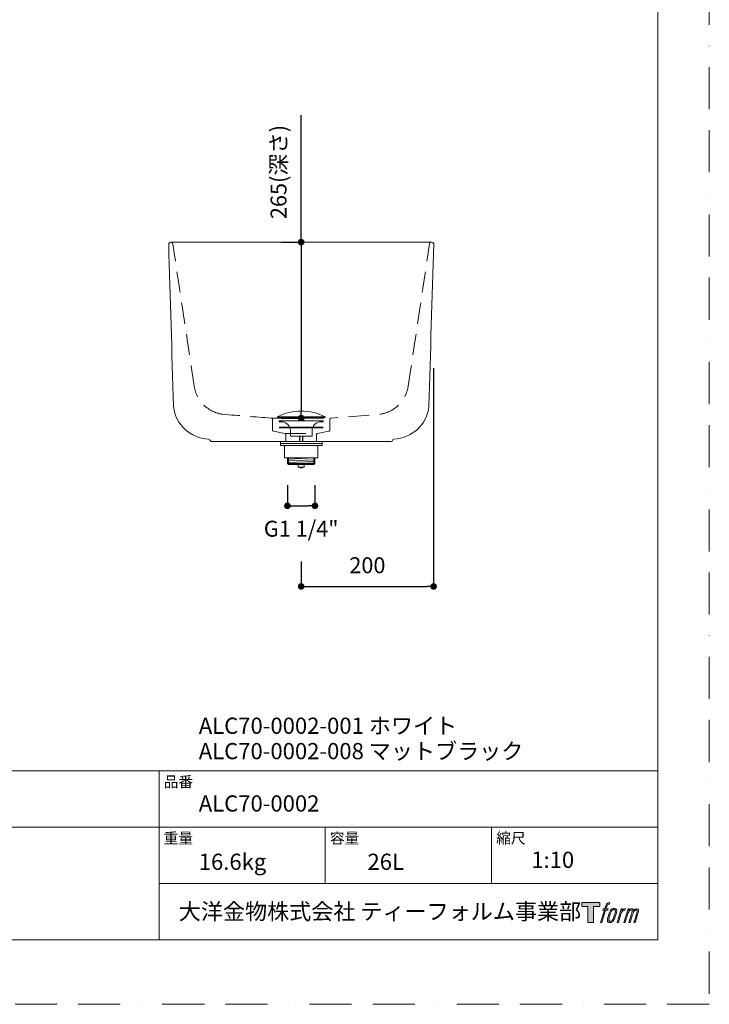
# Model space of a CAD drawing. Units: millimetres. Extents: x 0 to 2100, y 0 to 2970.
# Drawn here: x 1059 to 2100, y 0 to 1485 of the extents above; entities that cross this region are included whole.
import ezdxf

# ---------------------------------------------------------------- set-up
doc = ezdxf.new("R2010")
doc.units = ezdxf.units.MM
doc.header["$LTSCALE"] = 5
doc.header["$PDMODE"] = 1
doc.header["$PDSIZE"] = -2
doc.linetypes.add('BORDER', pattern=[44.45, 12.7, -6.35, 12.7, -6.35, 0, -6.35])
doc.linetypes.add('HIDDEN', pattern=[9.525, 6.35, -3.175])
for name, color, linetype in [('ATB73-1901', 7, 'Continuous'), ('LOGO', 7, 'Continuous'), ('レイヤー 1', 7, 'Continuous')]:
    doc.layers.add(name, color=color, linetype=linetype)
doc.layers.add('BORDER', color=4, linetype='BORDER', lineweight=20, plot=False)
for name, color, linetype, lineweight in [('DIM', 3, 'Continuous', 13), ('HIDDEN', 8, 'HIDDEN', 20), ('MODEL', 7, 'Continuous', 20), ('TEMPLATE', 7, 'Continuous', 20)]:
    doc.layers.add(name, color=color, linetype=linetype, lineweight=lineweight)
doc.styles.add('ＭＳ ゴシック', font='msgothic.ttc', dxfattribs={"bigfont": 'ＭＳ ゴシック'})
doc.dimstyles.new('tfrom線あり', dxfattribs={"dimtxt": 24, "dimasz": 10, "dimexe": 0, "dimexo": 30, "dimgap": 20, "dimtad": 1, "dimdec": 0, "dimzin": 11, "dimdsep": 46, "dimtxsty": 'ＭＳ ゴシック', "dimblk": 'DOT', "dimcen": 0, "dimazin": 0, "dimtfac": 1, "dimtdec": 1, "dimtix": 1, "dimtofl": 0, "dimtmove": 0, "dimatfit": 0, "dimldrblk": 'DOT', "dimfxl": 1, "dimfrac": 2, "dimtolj": 1, "dimtzin": 11, "dimarcsym": 0})

# ---------------------------------------------------------------- blocks, each defined once
blk = doc.blocks.new('block 4')
at = {"layer": 'LOGO', "true_color": 0x221814}
h = blk.add_hatch(color=250, dxfattribs=at)
h.dxf.hatch_style = 2
h.paths.add_polyline_path([(83.8, 167.6), (83.8, 159.8), (71.4, 159.8), (71.4, 127.8), (60.4, 127.8), (60.4, 159.8), (48.2, 159.8), (48.2, 167.6)])
at = {"layer": 'LOGO', "lineweight": 0}
blk.add_lwpolyline([(83.8, 167.6), (83.8, 159.8), (71.4, 159.8), (71.4, 127.8), (60.4, 127.8), (60.4, 159.8), (48.2, 159.8), (48.2, 167.6), (83.8, 167.6)], dxfattribs=at)
blk = doc.blocks.new('block 5')
at = {"layer": 'LOGO', "true_color": 0x221814}
h = blk.add_hatch(color=250, dxfattribs=at)
h.dxf.hatch_style = 2
edge = h.paths.add_edge_path()
edge.add_spline(control_points=[(100.5, 166.7), (102, 167.1), (104, 166.8), (104, 166.8), (104, 166.8), (103, 163.9), (103, 163.9), (103, 163.9), (101.1, 164.4), (99.6, 163.2), (98.4, 162.3), (97.7, 159.8), (97.4, 158.9), (97.4, 158.9), (96.1, 154.9), (96.1, 154.9), (96.1, 154.9), (100.3, 154.9), (100.3, 154.9), (100.3, 154.9), (99.6, 152.4), (99.6, 152.4), (99.6, 152.4), (95.4, 152.4), (95.4, 152.4), (95.4, 152.4), (87.8, 127.8), (87.8, 127.8), (87.8, 127.8), (85.4, 127.8), (85.4, 127.8), (85.4, 127.8), (93, 152.4), (93, 152.4), (93, 152.4), (89.9, 152.4), (89.9, 152.4), (89.9, 152.4), (90.5, 154.9), (90.5, 154.9), (90.5, 154.9), (93.7, 154.9), (93.7, 154.9), (93.7, 154.9), (94.8, 158.4), (94.8, 158.4), (95.7, 161.3), (96.5, 162.8), (97.2, 164), (97.8, 165.2), (99.1, 166.3), (100.5, 166.7)], knot_values=[0, 0, 0, 0, 1, 1, 1, 2, 2, 2, 3, 3, 3, 4, 4, 4, 5, 5, 5, 6, 6, 6, 7, 7, 7, 8, 8, 8, 9, 9, 9, 10, 10, 10, 11, 11, 11, 12, 12, 12, 13, 13, 13, 14, 14, 14, 15, 15, 15, 16, 16, 16, 17, 17, 17, 17], degree=3, periodic=1)
h = blk.add_hatch(color=250, dxfattribs=at)
h.dxf.hatch_style = 2
edge = h.paths.add_edge_path()
edge.add_spline(control_points=[(101.6, 132.8), (101.6, 134.7), (102.2, 138.1), (103.7, 142.5), (105.8, 148.6), (107.1, 150.8), (108.2, 151.9), (109.7, 153.5), (111.9, 153.5), (112.5, 153.5), (113.4, 153.3), (114.7, 152.8), (114.7, 150.8), (114.8, 149.1), (114.3, 145.9), (112.6, 140.9), (110.6, 135.2), (109.5, 132.9), (108.5, 131.9), (106.7, 130.1), (104.8, 130.2), (104.5, 130.2), (104.2, 130.2), (101.6, 130.6), (101.6, 132.8)], knot_values=[0, 0, 0, 0, 1, 1, 1, 2, 2, 2, 3, 3, 3, 4, 4, 4, 5, 5, 5, 6, 6, 6, 7, 7, 7, 8, 8, 8, 8], degree=3, periodic=1)
edge = h.paths.add_edge_path()
edge.add_spline(control_points=[(106.3, 153.4), (104.8, 151.5), (103.7, 149.9), (101.9, 144.6), (100.3, 139.8), (99.2, 136.3), (99.1, 132), (98.9, 128.9), (100.9, 127.8), (103.7, 127.8), (104.9, 127.8), (108, 127.9), (110.2, 130.6), (111.7, 132.5), (113.2, 134.5), (115.1, 140.9), (116.6, 146.4), (117.7, 149.9), (117.6, 151.9), (117.6, 151.9), (117.6, 151.9), (117.6, 151.9), (117.1, 155.2), (114.7, 155.9), (113.3, 155.9), (112, 155.9), (108.3, 156.1), (106.3, 153.4)], knot_values=[0, 0, 0, 0, 1, 1, 1, 2, 2, 2, 3, 3, 3, 4, 4, 4, 5, 5, 5, 6, 6, 6, 7, 7, 7, 8, 8, 8, 9, 9, 9, 9], degree=3, periodic=1)
h = blk.add_hatch(color=250, dxfattribs=at)
h.dxf.hatch_style = 2
edge = h.paths.add_edge_path()
edge.add_spline(control_points=[(126.4, 154.8), (126.4, 154.8), (128.8, 154.8), (128.8, 154.8), (128.8, 154.8), (127.7, 151.3), (127.7, 151.3), (128.6, 152.3), (129.9, 153.6), (131, 154.3), (132.7, 155.3), (133.7, 155.4), (134.7, 155.4), (134.7, 155.4), (133.7, 152), (133.7, 152), (133, 152.3), (130.9, 151.8), (129.7, 150.9), (128.7, 150.1), (127.9, 149.5), (127, 147.8), (126.2, 146.2), (125.5, 143.5), (124.3, 139.7), (124.3, 139.7), (120.6, 127.8), (120.6, 127.8), (120.6, 127.8), (118.2, 127.8), (118.2, 127.8), (118.2, 127.8), (126.4, 154.8), (126.4, 154.8)], knot_values=[0, 0, 0, 0, 1, 1, 1, 2, 2, 2, 3, 3, 3, 4, 4, 4, 5, 5, 5, 6, 6, 6, 7, 7, 7, 8, 8, 8, 9, 9, 9, 10, 10, 10, 11, 11, 11, 11], degree=3, periodic=1)
h = blk.add_hatch(color=250, dxfattribs=at)
h.dxf.hatch_style = 2
edge = h.paths.add_edge_path()
edge.add_spline(control_points=[(139.9, 154.8), (139.9, 154.8), (142, 154.8), (142, 154.8), (142, 154.8), (141, 151.3), (141, 151.3), (141.9, 152.8), (142.7, 153.4), (143.9, 154.3), (145, 155.1), (146.3, 155.3), (147.2, 155.3), (148.4, 155.3), (149.5, 155.1), (150.1, 153.8), (150.5, 152.8), (150.5, 152.7), (150.4, 150.8), (151.6, 152.8), (152.4, 153.6), (153.9, 154.5), (155.4, 155.3), (156.3, 155.4), (157.4, 155.2), (158.9, 155), (159.9, 154.4), (160.4, 152.8), (160.9, 151.1), (160.6, 150.2), (160, 147.6), (159.7, 146.4), (159.3, 144.9), (158.7, 143.2), (158.7, 143.2), (153.9, 127.8), (153.9, 127.8), (153.9, 127.8), (151.4, 127.8), (151.4, 127.8), (151.4, 127.8), (155.6, 141.3), (155.6, 141.3), (156.5, 144.1), (157.1, 146.2), (157.4, 147.4), (157.8, 149.1), (158, 149.6), (157.8, 150.8), (157.6, 151.8), (157.1, 152.6), (156.1, 152.6), (155.1, 152.6), (154.3, 152.4), (153.2, 151.3), (152, 150.1), (151.1, 148.8), (150.3, 147.2), (149.6, 145.7), (148.9, 143.7), (148.1, 141.3), (148.1, 141.3), (143.9, 127.8), (143.9, 127.8), (143.9, 127.8), (141.5, 127.8), (141.5, 127.8), (141.5, 127.8), (146.3, 143.2), (146.3, 143.2), (146.8, 144.8), (147.2, 146.2), (147.5, 147.2), (147.9, 149), (148, 150.2), (147.7, 151.3), (147.4, 152.4), (146.8, 152.7), (145.9, 152.7), (145.1, 152.7), (144.3, 152.3), (143.5, 151.7), (142.3, 150.8), (141.9, 150.1), (141.4, 149.3), (140.6, 148.2), (140.3, 147.5), (139.7, 145.8), (139.1, 144.2), (138.5, 142.3), (138.1, 141), (138.1, 141), (133.9, 127.8), (133.9, 127.8), (133.9, 127.8), (131.4, 127.8), (131.4, 127.8), (131.4, 127.8), (139.9, 154.8), (139.9, 154.8)], knot_values=[0, 0, 0, 0, 1, 1, 1, 2, 2, 2, 3, 3, 3, 4, 4, 4, 5, 5, 5, 6, 6, 6, 7, 7, 7, 8, 8, 8, 9, 9, 9, 10, 10, 10, 11, 11, 11, 12, 12, 12, 13, 13, 13, 14, 14, 14, 15, 15, 15, 16, 16, 16, 17, 17, 17, 18, 18, 18, 19, 19, 19, 20, 20, 20, 21, 21, 21, 22, 22, 22, 23, 23, 23, 24, 24, 24, 25, 25, 25, 26, 26, 26, 27, 27, 27, 28, 28, 28, 29, 29, 29, 30, 30, 30, 31, 31, 31, 32, 32, 32, 33, 33, 33, 33], degree=3, periodic=1)
at = {"layer": 'LOGO', "lineweight": 0}
for points, knots in [([(100.5, 166.7), (102, 167.1), (104, 166.8), (104, 166.8), (104, 166.8), (103, 163.9), (103, 163.9), (103, 163.9), (101.1, 164.4), (99.6, 163.2), (98.4, 162.3), (97.7, 159.8), (97.4, 158.9), (97.4, 158.9), (96.1, 154.9), (96.1, 154.9), (96.1, 154.9), (100.3, 154.9), (100.3, 154.9), (100.3, 154.9), (99.6, 152.4), (99.6, 152.4), (99.6, 152.4), (95.4, 152.4), (95.4, 152.4), (95.4, 152.4), (87.8, 127.8), (87.8, 127.8), (87.8, 127.8), (85.4, 127.8), (85.4, 127.8), (85.4, 127.8), (93, 152.4), (93, 152.4), (93, 152.4), (89.9, 152.4), (89.9, 152.4), (89.9, 152.4), (90.5, 154.9), (90.5, 154.9), (90.5, 154.9), (93.7, 154.9), (93.7, 154.9), (93.7, 154.9), (94.8, 158.4), (94.8, 158.4), (95.7, 161.3), (96.5, 162.8), (97.2, 164), (97.8, 165.2), (99.1, 166.3), (100.5, 166.7)], [0, 0, 0, 0, 1, 1, 1, 2, 2, 2, 3, 3, 3, 4, 4, 4, 5, 5, 5, 6, 6, 6, 7, 7, 7, 8, 8, 8, 9, 9, 9, 10, 10, 10, 11, 11, 11, 12, 12, 12, 13, 13, 13, 14, 14, 14, 15, 15, 15, 16, 16, 16, 17, 17, 17, 17]), ([(106.3, 153.4), (104.8, 151.5), (103.7, 149.9), (101.9, 144.6), (100.3, 139.8), (99.2, 136.3), (99.1, 132), (98.9, 128.9), (100.9, 127.8), (103.7, 127.8), (104.9, 127.8), (108, 127.9), (110.2, 130.6), (111.7, 132.5), (113.2, 134.5), (115.1, 140.9), (116.6, 146.4), (117.7, 149.9), (117.6, 151.9), (117.6, 151.9), (117.6, 151.9), (117.6, 151.9), (117.1, 155.2), (114.7, 155.9), (113.3, 155.9), (112, 155.9), (108.3, 156.1), (106.3, 153.4)], [0, 0, 0, 0, 1, 1, 1, 2, 2, 2, 3, 3, 3, 4, 4, 4, 5, 5, 5, 6, 6, 6, 7, 7, 7, 8, 8, 8, 9, 9, 9, 9]), ([(101.6, 132.8), (101.6, 134.7), (102.2, 138.1), (103.7, 142.5), (105.8, 148.6), (107.1, 150.8), (108.2, 151.9), (109.7, 153.5), (111.9, 153.5), (112.5, 153.5), (113.4, 153.3), (114.7, 152.8), (114.7, 150.8), (114.8, 149.1), (114.3, 145.9), (112.6, 140.9), (110.6, 135.2), (109.5, 132.9), (108.5, 131.9), (106.7, 130.1), (104.8, 130.2), (104.5, 130.2), (104.2, 130.2), (101.6, 130.6), (101.6, 132.8)], [0, 0, 0, 0, 1, 1, 1, 2, 2, 2, 3, 3, 3, 4, 4, 4, 5, 5, 5, 6, 6, 6, 7, 7, 7, 8, 8, 8, 8]), ([(126.4, 154.8), (126.4, 154.8), (128.8, 154.8), (128.8, 154.8), (128.8, 154.8), (127.7, 151.3), (127.7, 151.3), (128.6, 152.3), (129.9, 153.6), (131, 154.3), (132.7, 155.3), (133.7, 155.4), (134.7, 155.4), (134.7, 155.4), (133.7, 152), (133.7, 152), (133, 152.3), (130.9, 151.8), (129.7, 150.9), (128.7, 150.1), (127.9, 149.5), (127, 147.8), (126.2, 146.2), (125.5, 143.5), (124.3, 139.7), (124.3, 139.7), (120.6, 127.8), (120.6, 127.8), (120.6, 127.8), (118.2, 127.8), (118.2, 127.8), (118.2, 127.8), (126.4, 154.8), (126.4, 154.8)], [0, 0, 0, 0, 1, 1, 1, 2, 2, 2, 3, 3, 3, 4, 4, 4, 5, 5, 5, 6, 6, 6, 7, 7, 7, 8, 8, 8, 9, 9, 9, 10, 10, 10, 11, 11, 11, 11]), ([(139.9, 154.8), (139.9, 154.8), (142, 154.8), (142, 154.8), (142, 154.8), (141, 151.3), (141, 151.3), (141.9, 152.8), (142.7, 153.4), (143.9, 154.3), (145, 155.1), (146.3, 155.3), (147.2, 155.3), (148.4, 155.3), (149.5, 155.1), (150.1, 153.8), (150.5, 152.8), (150.5, 152.7), (150.4, 150.8), (151.6, 152.8), (152.4, 153.6), (153.9, 154.5), (155.4, 155.3), (156.3, 155.4), (157.4, 155.2), (158.9, 155), (159.9, 154.4), (160.4, 152.8), (160.9, 151.1), (160.6, 150.2), (160, 147.6), (159.7, 146.4), (159.3, 144.9), (158.7, 143.2), (158.7, 143.2), (153.9, 127.8), (153.9, 127.8), (153.9, 127.8), (151.4, 127.8), (151.4, 127.8), (151.4, 127.8), (155.6, 141.3), (155.6, 141.3), (156.5, 144.1), (157.1, 146.2), (157.4, 147.4), (157.8, 149.1), (158, 149.6), (157.8, 150.8), (157.6, 151.8), (157.1, 152.6), (156.1, 152.6), (155.1, 152.6), (154.3, 152.4), (153.2, 151.3), (152, 150.1), (151.1, 148.8), (150.3, 147.2), (149.6, 145.7), (148.9, 143.7), (148.1, 141.3), (148.1, 141.3), (143.9, 127.8), (143.9, 127.8), (143.9, 127.8), (141.5, 127.8), (141.5, 127.8), (141.5, 127.8), (146.3, 143.2), (146.3, 143.2), (146.8, 144.8), (147.2, 146.2), (147.5, 147.2), (147.9, 149), (148, 150.2), (147.7, 151.3), (147.4, 152.4), (146.8, 152.7), (145.9, 152.7), (145.1, 152.7), (144.3, 152.3), (143.5, 151.7), (142.3, 150.8), (141.9, 150.1), (141.4, 149.3), (140.6, 148.2), (140.3, 147.5), (139.7, 145.8), (139.1, 144.2), (138.5, 142.3), (138.1, 141), (138.1, 141), (133.9, 127.8), (133.9, 127.8), (133.9, 127.8), (131.4, 127.8), (131.4, 127.8), (131.4, 127.8), (139.9, 154.8), (139.9, 154.8)], [0, 0, 0, 0, 1, 1, 1, 2, 2, 2, 3, 3, 3, 4, 4, 4, 5, 5, 5, 6, 6, 6, 7, 7, 7, 8, 8, 8, 9, 9, 9, 10, 10, 10, 11, 11, 11, 12, 12, 12, 13, 13, 13, 14, 14, 14, 15, 15, 15, 16, 16, 16, 17, 17, 17, 18, 18, 18, 19, 19, 19, 20, 20, 20, 21, 21, 21, 22, 22, 22, 23, 23, 23, 24, 24, 24, 25, 25, 25, 26, 26, 26, 27, 27, 27, 28, 28, 28, 29, 29, 29, 30, 30, 30, 31, 31, 31, 32, 32, 32, 33, 33, 33, 33])]:
    blk.add_open_spline(points, degree=3, knots=knots, dxfattribs=at)
blk = doc.blocks.new('block 3')
at = {"layer": 'LOGO'}
for name in ['block 4', 'block 5']:
    blk.add_blockref(name, (0, 0), dxfattribs=at)
blk = doc.blocks.new('名称未設定-1')
at = {"layer": 'LOGO'}
blk.add_blockref('block 3', (0, 0), dxfattribs=at)
blk = doc.blocks.new('_DOT')
at = {"color": 0, "linetype": 'ByBlock', "lineweight": -2}
blk.add_line((-0.5, 0), (-1, 0), dxfattribs=at)
at = {"color": 0, "linetype": 'ByBlock', "lineweight": -2, "const_width": 0.5}
blk.add_lwpolyline([(-0.25, 0, 1), (0.25, 0, 1)], format="xyb", close=True, dxfattribs=at)
blk = doc.blocks.new('*D64')
at = {"layer": 'Defpoints', "color": 0, "transparency": 33554687}
for p in [(1483.8, 1149.5), (1483.8, 884.1), (1483.8, 884.1)]:
    blk.add_point(p, dxfattribs=at)
at = {"layer": 'DIM', "color": 0, "lineweight": -2, "transparency": 33554687}
for p, q in [((1483.8, 1149.5), (1483.8, 1341.1)), ((1453.8, 1149.5), (1483.8, 1149.5)), ((1483.8, 1139.5), (1483.8, 894.1)), ((1483.8, 1139.5), (1483.8, 1129.5)), ((1453.8, 884.1), (1483.8, 884.1))]:
    blk.add_line(p, q, dxfattribs=at)
at = {"layer": 'DIM', "color": 0, "lineweight": -2, "xscale": 10, "yscale": 10, "zscale": 10}
for p, rotation in [((1483.8, 1149.5), 90), ((1483.8, 884.1), 270)]:
    blk.add_blockref('_DOT', p, dxfattribs=dict(at, rotation=rotation))
at = {"layer": 'DIM', "color": 0, "transparency": 33554687, "insert": (1449.7, 1255.3), "char_height": 24, "attachment_point": 5, "rotation": 90, "style": 'ＭＳ ゴシック'}
blk.add_mtext('\\A1;265(深さ)', dxfattribs=at)
blk = doc.blocks.new('*D72')
at = {"layer": 'Defpoints', "color": 0, "transparency": 33554687}
for p in [(1463.1, 813.1), (1504.6, 813.1), (1504.6, 751.8)]:
    blk.add_point(p, dxfattribs=at)
at = {"layer": 'DIM', "color": 0, "lineweight": -2, "transparency": 33554687}
for p, q in [((1463.1, 783.1), (1463.1, 751.8)), ((1504.6, 783.1), (1504.6, 751.8)), ((1473.1, 751.8), (1494.6, 751.8))]:
    blk.add_line(p, q, dxfattribs=at)
at = {"layer": 'DIM', "color": 0, "lineweight": -2, "xscale": 10, "yscale": 10, "zscale": 10, "rotation": 180}
blk.add_blockref('_DOT', (1463.1, 751.8), dxfattribs=at)
at = {"layer": 'DIM', "color": 0, "lineweight": -2, "xscale": 10, "yscale": 10, "zscale": 10}
blk.add_blockref('_DOT', (1504.6, 751.8), dxfattribs=at)
at = {"layer": 'DIM', "color": 0, "transparency": 33554687, "insert": (1483.8, 717.3), "char_height": 24, "attachment_point": 5, "style": 'ＭＳ ゴシック'}
blk.add_mtext('\\A1;G1 1/4"', dxfattribs=at)
blk = doc.blocks.new('*D75')
at = {"layer": 'Defpoints', "color": 0, "transparency": 33554687}
for p in [(1683.8, 989.4), (1483.8, 697.8), (1683.8, 630.2)]:
    blk.add_point(p, dxfattribs=at)
at = {"layer": 'DIM', "color": 0, "lineweight": -2, "transparency": 33554687}
for p, q in [((1683.8, 959.4), (1683.8, 630.2)), ((1483.8, 667.8), (1483.8, 630.2)), ((1493.8, 630.2), (1673.8, 630.2))]:
    blk.add_line(p, q, dxfattribs=at)
at = {"layer": 'DIM', "color": 0, "lineweight": -2, "xscale": 10, "yscale": 10, "zscale": 10, "rotation": 180}
blk.add_blockref('_DOT', (1483.8, 630.2), dxfattribs=at)
at = {"layer": 'DIM', "color": 0, "lineweight": -2, "xscale": 10, "yscale": 10, "zscale": 10}
blk.add_blockref('_DOT', (1683.8, 630.2), dxfattribs=at)
at = {"layer": 'DIM', "color": 0, "transparency": 33554687, "insert": (1583.8, 662.2), "char_height": 24, "attachment_point": 5, "style": 'ＭＳ ゴシック'}
blk.add_mtext('\\A1;200', dxfattribs=at)

msp = doc.modelspace()

# ---------------------------------------------------------------- linework, layer by layer
at = {"layer": 'ATB73-1901', "linetype": 'Continuous', "lineweight": 0}
for p, q in [((1447.85, 885.01), (1447.85, 886.01)), ((1447.85, 886.01), (1519.85, 886.01)), ((1447.85, 885.01), (1519.85, 885.01)), ((1519.85, 885.01), (1519.85, 886.01))]:
    msp.add_line(p, q, dxfattribs=at)
at = {"layer": 'ATB73-1901', "linetype": 'Continuous', "lineweight": 20}
for p, q in [((1479.85, 885.01), (1479.85, 880.01)), ((1487.85, 885.01), (1487.85, 880.01)), ((1481.5, 856.69), (1481.5, 849.03)), ((1481.99, 856.69), (1481.99, 849.03)), ((1485.71, 856.69), (1485.71, 849.03)), ((1486.2, 856.69), (1486.2, 849.03)), ((1514.8, 842.63), (1452.9, 842.63)), ((1515.3, 845.53), (1515.3, 843.13)), ((1464.6, 814.03), (1464.6, 824.03)), ((1503.1, 814.03), (1503.1, 824.03)), ((1463.1, 815.53), (1504.6, 815.53))]:
    msp.add_line(p, q, dxfattribs=at)
at = {"layer": 'ATB73-1901', "linetype": 'Continuous', "lineweight": 20, "flags": 128}
for points in [[(1515.3, 846.03), (1515.3, 849.03), (1452.4, 849.03), (1452.4, 846.03), (1515.3, 846.03)], [(1458.85, 842.63), (1458.85, 824.03), (1508.85, 824.03), (1508.85, 842.63)], [(1504.6, 824.03), (1504.6, 815.53), (1503.1, 814.03), (1464.6, 814.03), (1463.1, 815.53), (1463.1, 824.03)]]:
    msp.add_lwpolyline(points, dxfattribs=at)
for points in [[(1452.9, 846.03), (1452.9, 846.03, 0.0124443), (1452.87, 846.03, 0.0140766), (1452.84, 846.03), (1452.84, 846.03, 0.0139996), (1452.82, 846.02), (1452.82, 846.02, 0.0139362), (1452.79, 846.02), (1452.79, 846.02, 0.0138885), (1452.76, 846.01, 0.0138552), (1452.74, 846, 0.0138473), (1452.71, 845.99, 0.0138582), (1452.69, 845.98, 0.0138787), (1452.66, 845.97), (1452.66, 845.97, 0.0139215), (1452.64, 845.96), (1452.64, 845.96, 0.0139801), (1452.61, 845.94), (1452.61, 845.94, 0.0140523), (1452.59, 845.92), (1452.59, 845.92, 0.014135), (1452.57, 845.91), (1452.57, 845.91, 0.0070615), (1452.56, 845.89, 0.0113562), (1452.55, 845.88), (1452.54, 845.88, 0.013952), (1452.52, 845.86), (1452.52, 845.86, 0.0134271), (1452.51, 845.84), (1452.51, 845.84, 0.0133934), (1452.49, 845.82), (1452.49, 845.82, 0.0133728), (1452.47, 845.79, 0.0133661), (1452.46, 845.77, 0.0133895), (1452.45, 845.74, 0.0134331), (1452.44, 845.72, 0.013497), (1452.43, 845.69, 0.0135722), (1452.42, 845.67), (1452.42, 845.67, 0.0136677), (1452.41, 845.64), (1452.41, 845.64, 0.0137772), (1452.41, 845.61), (1452.41, 845.61, 0.0138959), (1452.4, 845.59), (1452.4, 845.58, 0.0175519), (1452.4, 845.55), (1452.4, 845.55, 0.0124073), (1452.4, 845.53), (1452.4, 845.53)], [(1452.4, 845.53), (1452.4, 843.13), (1452.4, 843.12, 0.0231992), (1452.4, 843.08), (1452.4, 843.08, 0.0228454), (1452.41, 843.03), (1452.41, 843.03, 0.0225592), (1452.42, 842.99), (1452.42, 842.99, 0.0222923), (1452.43, 842.95, 0.0220661), (1452.45, 842.91, 0.0218905), (1452.47, 842.87), (1452.47, 842.87, 0.0218085), (1452.5, 842.83), (1452.5, 842.83, 0.0216646), (1452.52, 842.8, 0.0144857), (1452.54, 842.77), (1452.55, 842.77, 0.0187876), (1452.57, 842.75), (1452.57, 842.75, 0.0238142), (1452.6, 842.72), (1452.61, 842.72, 0.0234542), (1452.64, 842.7), (1452.64, 842.7, 0.0230606), (1452.68, 842.68, 0.0226865), (1452.72, 842.66, 0.0223585), (1452.77, 842.65), (1452.77, 842.65, 0.0220953), (1452.81, 842.64), (1452.81, 842.64, 0.0219009), (1452.85, 842.63), (1452.86, 842.63, 0.0190614), (1452.89, 842.63), (1452.9, 842.63)], [(1515.3, 845.53), (1515.3, 845.53, 0.0123373), (1515.3, 845.55, 0.0140067), (1515.3, 845.58), (1515.3, 845.58, 0.0139742), (1515.3, 845.61), (1515.3, 845.61, 0.013946), (1515.29, 845.63), (1515.29, 845.63, 0.0139236), (1515.28, 845.66, 0.0139032), (1515.28, 845.69, 0.0139018), (1515.27, 845.71, 0.0139087), (1515.25, 845.74, 0.0139114), (1515.24, 845.76), (1515.24, 845.76, 0.0139278), (1515.23, 845.79), (1515.23, 845.79, 0.0139504), (1515.21, 845.81), (1515.21, 845.81, 0.0139775), (1515.2, 845.83), (1515.2, 845.83, 0.01401), (1515.18, 845.85), (1515.18, 845.85, 0.0175839), (1515.16, 845.88), (1515.15, 845.88), (1515.15, 845.88, 0.0119348), (1515.13, 845.9, 0.0136412), (1515.11, 845.92), (1515.11, 845.92, 0.0136991), (1515.09, 845.93), (1515.09, 845.93, 0.0137552), (1515.07, 845.95), (1515.07, 845.95, 0.0138095), (1515.05, 845.96), (1515.05, 845.96, 0.013862), (1515.02, 845.98), (1515.02, 845.98, 0.0139125), (1515, 845.99, 0.013958), (1514.97, 846, 0.0140102), (1514.95, 846.01, 0.0140437), (1514.92, 846.01), (1514.92, 846.01, 0.0140768), (1514.89, 846.02), (1514.89, 846.02, 0.0141018), (1514.87, 846.02), (1514.87, 846.02, 0.0141214), (1514.84, 846.03), (1514.84, 846.03, 0.0176421), (1514.8, 846.03), (1514.8, 846.03), (1514.8, 846.03)], [(1514.8, 842.63), (1514.8, 842.63, 0.0117151), (1514.83, 842.63, 0.0134451), (1514.85, 842.63), (1514.85, 842.63, 0.0135582), (1514.88, 842.64), (1514.88, 842.64, 0.0136675), (1514.91, 842.64), (1514.91, 842.64, 0.0137715), (1514.94, 842.65), (1514.94, 842.65, 0.0138689), (1514.96, 842.65, 0.0139519), (1514.99, 842.66, 0.0140398), (1515.01, 842.68, 0.014103), (1515.04, 842.69), (1515.04, 842.69, 0.014155), (1515.06, 842.7), (1515.06, 842.7, 0.0141904), (1515.08, 842.72), (1515.08, 842.72, 0.0142071), (1515.11, 842.73), (1515.11, 842.73, 0.0142094), (1515.13, 842.75), (1515.13, 842.75, 0.0177439), (1515.15, 842.77), (1515.15, 842.77), (1515.15, 842.78, 0.0122184), (1515.17, 842.79, 0.0139263), (1515.19, 842.81), (1515.19, 842.81, 0.0139437), (1515.21, 842.84), (1515.21, 842.84, 0.0139587), (1515.22, 842.86), (1515.22, 842.86, 0.0139725), (1515.24, 842.88), (1515.24, 842.88, 0.0139861), (1515.25, 842.91), (1515.25, 842.91, 0.0140003), (1515.26, 842.93, 0.0140123), (1515.27, 842.96, 0.0140353), (1515.28, 842.98, 0.0140471), (1515.29, 843.01), (1515.29, 843.01, 0.0140627), (1515.29, 843.04), (1515.29, 843.04, 0.0140768), (1515.3, 843.06), (1515.3, 843.06, 0.0140916), (1515.3, 843.09), (1515.3, 843.09, 0.0176114), (1515.3, 843.12), (1515.3, 843.12), (1515.3, 843.13)]]:
    msp.add_lwpolyline(points, format="xyb", dxfattribs=at)
at = {"layer": 'ATB73-1901', "linetype": 'Continuous', "lineweight": 0}
for centre, radius, start, end in [((1483.79, 816.12), 78.64, 62.7094, 117.19823), ((1451.21, 879.23), 0.778, 90.27879, 269.72121), ((1453.35, 864.33), 14.28, 25.67034, 98.62759), ((1514.36, 864.33), 14.28, 81.37241, 154.32966), ((1516.49, 879.23), 0.778, 270.27879, 89.72121), ((1453.35, 864.33), 14.28, 6.78116, 20.4224), ((1514.36, 864.33), 14.28, 159.5776, 173.21884)]:
    msp.add_arc(centre, radius, start, end, dxfattribs=at)
at = {"layer": 'BORDER'}
msp.add_lwpolyline([(0, 0), (0, 2970), (2100, 2970), (2100, 0)], close=True, dxfattribs=at)
at = {"layer": 'DIM', "transparency": 33554687}
for p, q in [((1503.1, 824.03), (1464.6, 822.31)), ((1503.1, 821.4), (1464.6, 819.68)), ((1503.1, 818.91), (1464.6, 817.19)), ((1503.1, 816.49), (1481.43, 815.53))]:
    msp.add_line(p, q, dxfattribs=at)
at = {"layer": 'HIDDEN'}
for p, q in [((1438.66, 884.1), (1529.03, 884.1)), ((1459.32, 860.71), (1508.39, 860.71))]:
    msp.add_line(p, q, dxfattribs=at)
at = {"layer": 'HIDDEN', "transparency": 33554687}
for p, q in [((1460.9, 858.75), (1460.9, 849.03)), ((1506.8, 858.75), (1506.8, 849.03))]:
    msp.add_line(p, q, dxfattribs=at)
for centre, start, end in [((1287.12, 1146.53), 13.71176, 90.27654), ((1680.58, 1146.53), 89.72346, 166.28824)]:
    msp.add_arc(centre, 2.94, start, end, dxfattribs=at)
at = {"layer": 'HIDDEN'}
for points in [[(1290.04, 1146.91), (1290.03, 1147.02), (1290, 1147.12), (1289.97, 1147.22)], [(1322.25, 932.24), (1311.51, 1003.79), (1300.78, 1075.36), (1290.04, 1146.91)], [(1645.45, 932.24), (1656.19, 1003.8), (1666.92, 1075.36), (1677.66, 1146.91)], [(1677.66, 1146.91), (1677.67, 1147.02), (1677.7, 1147.12), (1677.73, 1147.22)], [(1322.25, 932.22), (1322.25, 932.23), (1322.25, 932.23), (1322.25, 932.24)], [(1364.97, 889.87), (1343, 893.11), (1325.68, 910.28), (1322.25, 932.22)], [(1602.73, 889.87), (1624.7, 893.11), (1642.01, 910.28), (1645.45, 932.22)], [(1645.45, 932.22), (1645.45, 932.23), (1645.45, 932.23), (1645.45, 932.24)], [(1365.11, 889.85), (1365.07, 889.86), (1365.02, 889.86), (1364.97, 889.87)], [(1438.66, 884.1), (1414.14, 886.02), (1389.63, 887.94), (1365.11, 889.85)], [(1602.59, 889.85), (1602.63, 889.86), (1602.68, 889.86), (1602.73, 889.87)]]:
    msp.add_open_spline(points, degree=3, dxfattribs=at)
for points, knots in [([(1442.1, 864.32), (1441.17, 864.51), (1440.51, 865.33), (1440.51, 866.28), (1440.51, 866.28), (1440.51, 882.1), (1440.51, 882.1), (1440.51, 883.15), (1439.7, 884.02), (1438.66, 884.1)], [2, 2, 2, 2, 3, 3, 3, 4, 4, 4, 5, 5, 5, 5]), ([(1525.6, 864.32), (1526.53, 864.51), (1527.19, 865.33), (1527.19, 866.28), (1527.19, 866.28), (1527.19, 882.1), (1527.19, 882.1), (1527.19, 883.15), (1528, 884.02), (1529.03, 884.1), (1529.03, 884.1), (1602.59, 889.85), (1602.59, 889.85)], [4, 4, 4, 4, 5, 5, 5, 6, 6, 6, 7, 7, 7, 8, 8, 8, 8]), ([(1460.9, 858.75), (1460.9, 859.7), (1460.24, 860.51), (1459.32, 860.71), (1459.32, 860.71), (1442.1, 864.32), (1442.1, 864.32)], [0, 0, 0, 0, 1, 1, 1, 2, 2, 2, 2]), ([(1506.8, 858.75), (1506.8, 859.7), (1507.46, 860.51), (1508.39, 860.71), (1508.39, 860.71), (1525.6, 864.32), (1525.6, 864.32)], [0, 0, 0, 0, 1, 1, 1, 2, 2, 2, 2])]:
    msp.add_open_spline(points, degree=3, knots=knots, dxfattribs=at)
at = {"layer": 'MODEL'}
for p, q in [((1287.09, 1149.46), (1680.61, 1149.46)), ((1364.95, 849.03), (1602.75, 849.03))]:
    msp.add_line(p, q, dxfattribs=at)
at = {"layer": 'MODEL', "transparency": 33554687}
msp.add_line((1364.95, 849.03), (1347.81, 849.04), dxfattribs=at)
msp.add_arc((1348.61, 851.64), 2.72, 199.17065, 253.01267, dxfattribs=at)
at = {"layer": 'MODEL'}
for points in [[(1283.97, 1147.57), (1283.84, 1147.28), (1283.79, 1147), (1283.8, 1146.69)], [(1283.8, 1146.69), (1286.22, 1065.01), (1288.66, 983.34), (1291.09, 901.66)], [(1287.1, 1149.46), (1285.86, 1149.53), (1284.57, 1148.91), (1283.97, 1147.57)], [(1683.9, 1146.69), (1681.47, 1065.01), (1679.04, 983.34), (1676.61, 901.66)], [(1680.59, 1149.46), (1681.84, 1149.53), (1683.12, 1148.91), (1683.73, 1147.57)], [(1683.73, 1147.57), (1683.86, 1147.28), (1683.91, 1147), (1683.9, 1146.69)], [(1291.09, 901.66), (1291.09, 901.61), (1291.09, 901.56), (1291.1, 901.5)], [(1291.1, 901.5), (1294.1, 874.24), (1316.7, 853.34), (1344.12, 852.47)], [(1676.6, 901.5), (1673.6, 874.24), (1651, 853.34), (1623.58, 852.47)], [(1676.61, 901.66), (1676.61, 901.61), (1676.61, 901.55), (1676.6, 901.5)], [(1344.12, 852.47), (1345.09, 852.44), (1345.9, 851.71), (1346.04, 850.75)], [(1623.58, 852.47), (1622.61, 852.44), (1621.8, 851.71), (1621.66, 850.75)]]:
    msp.add_open_spline(points, degree=3, dxfattribs=at)
msp.add_open_spline([(1621.66, 850.75), (1621.52, 849.76), (1620.68, 849.03), (1619.68, 849.03), (1619.68, 849.03), (1602.75, 849.03), (1602.75, 849.03)], degree=3, knots=[19, 19, 19, 19, 20, 20, 20, 21, 21, 21, 21], dxfattribs=at)
at = {"layer": 'TEMPLATE'}
for p, q in [((2022.2, 352.15), (72.2, 352.15)), ((1269.2, 97.15), (1269.2, 352.15)), ((2022.2, 267.15), (72.2, 267.15)), ((1520.2, 182.15), (1520.2, 267.15)), ((1771.2, 182.15), (1771.2, 267.15)), ((2022.2, 182.15), (1269.2, 182.15))]:
    msp.add_line(p, q, dxfattribs=at)
at = {"layer": 'TEMPLATE', "flags": 128}
msp.add_lwpolyline([(2022.2, 2897.15), (72.2, 2897.15), (72.2, 97.15), (2022.2, 97.15), (2022.2, 2897.15)], dxfattribs=at)
at = {"layer": 'レイヤー 1', "linetype": 'Continuous', "lineweight": 20}
for points in [[(1516.5, 880.01), (1451.2, 880.01)], [(1451.2, 870.52), (1516.5, 870.52)], [(1451.2, 869.31), (1451.2, 870.52)], [(1516.5, 869.31), (1451.2, 869.31)], [(1467.53, 866.02), (1467.53, 857.46)], [(1500.17, 866.02), (1500.17, 857.46)], [(1516.5, 869.31), (1516.5, 870.52)], [(1499.4, 856.69), (1468.31, 856.69)], [(1479.18, 810.91), (1479.18, 814.03)], [(1487.74, 810.14), (1479.96, 810.14)], [(1485.41, 809.36), (1482.29, 809.36)], [(1488.52, 810.91), (1488.52, 814.03)]]:
    msp.add_lwpolyline(points, dxfattribs=at)
for points in [[(1467.53, 857.46), (1467.53, 857.03), (1467.88, 856.69), (1468.31, 856.69)], [(1499.4, 856.69), (1499.82, 856.69), (1500.17, 857.03), (1500.17, 857.46)], [(1479.18, 810.91), (1479.18, 810.49), (1479.53, 810.14), (1479.96, 810.14)], [(1481.52, 810.14), (1481.52, 809.71), (1481.87, 809.36), (1482.29, 809.36)], [(1485.41, 809.36), (1485.83, 809.36), (1486.18, 809.71), (1486.18, 810.14)], [(1487.74, 810.14), (1488.17, 810.14), (1488.52, 810.49), (1488.52, 810.91)]]:
    msp.add_open_spline(points, degree=3, dxfattribs=at)

# ---------------------------------------------------------------- block references
at = {"layer": 'TEMPLATE', "xscale": 0.7619999999999998, "yscale": 0.7619999999999998, "zscale": 0.7619999999999998}
msp.add_blockref('名称未設定-1', (1870.75, 25.95), dxfattribs=at)

# ---------------------------------------------------------------- texts
at = {"layer": 'TEMPLATE', "attachment_point": 1, "line_spacing_factor": 0.782827, "style": 'ＭＳ ゴシック'}
for s, insert, char_height in [('{ALC70-0002-001 ホワイト}', (1329.2, 432.35), 24.4326), ('{ALC70-0002-008 マットブラック}', (1329.2, 394.08), 24.4326), ('品番', (1276.2, 343.73), 16.288), ('{ALC70-0002}', (1329.2, 315.15), 24.4326), ('重量', (1276.2, 258.73), 16.288), ('容量', (1527.2, 258.73), 16.288), ('縮尺', (1778.2, 258.73), 16.288), ('{16.6kg}', (1329.2, 227.17), 24.433), ('{26L}', (1583.9, 227.17), 24.433), ('{1:10}', (1831.2, 230.15), 24.433), ('大洋金物株式会社 ティーフォルム事業部', (1299.07, 152.24), 24.4326)]:
    msp.add_mtext(s, dxfattribs=dict(at, insert=insert, char_height=char_height))

# ---------------------------------------------------------------- dimensions: what is measured, and where the dimension line sits
at = {"layer": 'DIM', "transparency": 33554687}
dim = msp.add_linear_dim(base=(1483.85, 884.1), p1=(1483.85, 1149.46), p2=(1483.85, 884.1), angle=90, text='265(深さ)', dimstyle='tfrom線あり', override={"dimlfac": 1, "dimpost": '<>', "dimtofl": 1}, dxfattribs=at)
dim.commit()
dim.dimension.update_dxf_attribs({"geometry": '*D64', "text_midpoint": (1483.85, 1255.27), "dimtype": 160})
dim = msp.add_linear_dim(base=(1683.85, 630.17), p1=(1483.85, 697.84), p2=(1683.85, 989.44), dimstyle='tfrom線あり', override={"dimlfac": 1, "dimpost": '<>'}, dxfattribs=at)
dim.commit()
dim.dimension.update_dxf_attribs({"geometry": '*D75', "text_midpoint": (1583.85, 662.17)})
dim = msp.add_linear_dim(base=(1504.6, 751.85), p1=(1463.1, 813.11), p2=(1504.6, 813.11), text='G1 1/4"', dimstyle='tfrom線あり', override={"dimtad": 2, "dimlfac": 1, "dimpost": '<>'}, dxfattribs=at)
dim.commit()
dim.dimension.update_dxf_attribs({"geometry": '*D72', "text_midpoint": (1483.85, 751.85), "dimtype": 160})

doc.saveas('drawing.dxf')
